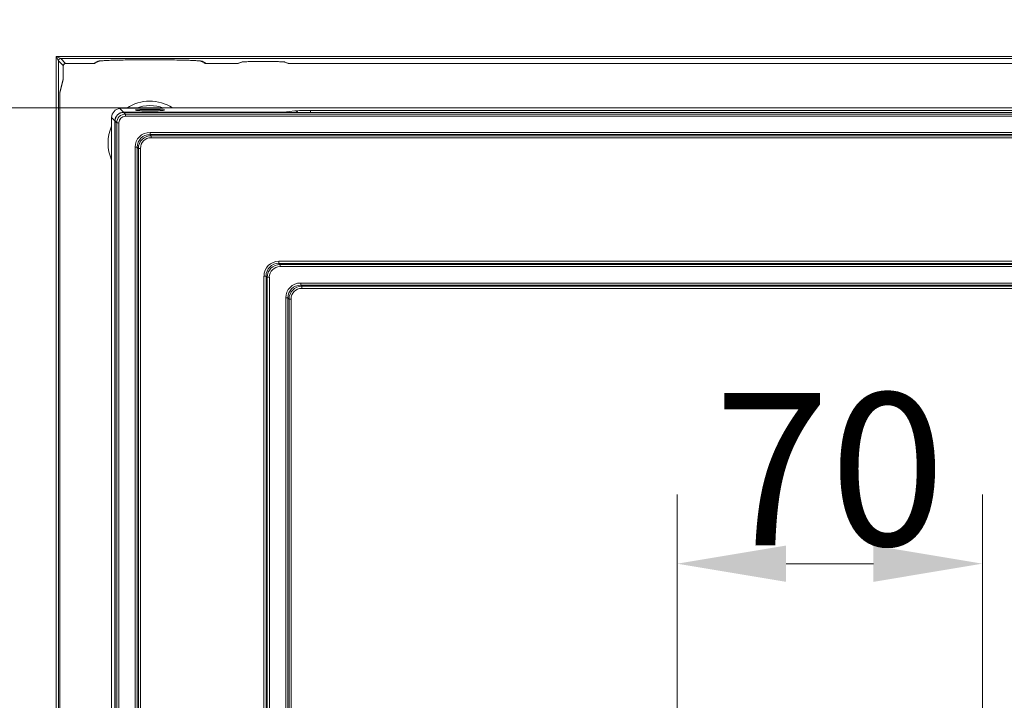
# Model space of a CAD drawing. Extents: x -4525 to -1869, y -865 to 1679.
# Drawn here: x -4287 to -4061, y 1069 to 1225 of the extents above; entities that cross this region are included whole.
import ezdxf

# ---------------------------------------------------------------- set-up
doc = ezdxf.new("R2010")
doc.units = 0
doc.header["$LTSCALE"] = 5
for name, color, linetype, lineweight in [('Bemaßungen(Brunner)', 7, 'Continuous', 25), ('Sichtbare Kanten(Brunner)', 7, 'Continuous', 50), ('Sichtbare tangentiale Kanten(Brunner)', 7, 'Continuous', 50)]:
    doc.layers.add(name, color=color, linetype=linetype, lineweight=lineweight)
doc.layers.add('SLD-0', color=7, linetype='Continuous')
doc.styles.add('Brunner 2014', font='arial.ttf', dxfattribs={"height": 35})
doc.dimstyles.new('Brunner 2014', dxfattribs={"dimscale": 5, "dimtxt": 35, "dimasz": 5, "dimexe": 3.175, "dimexo": 0, "dimgap": 0.762, "dimtad": 1, "dimdec": 0, "dimrnd": 1e-08, "dimtxsty": 'Brunner 2014', "dimcen": 0.09, "dimdle": 10, "dimclrd": 7, "dimclre": 7, "dimclrt": 7, "dimadec": 1, "dimazin": 2, "dimtfac": 0.666667, "dimtdec": 0, "dimtmove": 0, "dimatfit": 3, "dimldrblk": 'Filled-1', "dimfxl": 1, "dimtolj": 1, "dimlwd": 5, "dimlwe": 5, "dimarcsym": 0})

# ---------------------------------------------------------------- blocks, each defined once
blk = doc.blocks.new('*D88')
at = {"layer": 'Bemaßungen(Brunner)', "color": 7, "linetype": 'Continuous', "lineweight": 5, "transparency": 16777216}
for p, q in [((-4252.69, 1204.63), (-4432.48, 1204.63)), ((-4416.6, 789.54), (-4416.6, 1179.63)), ((-4253.23, 764.54), (-4432.48, 764.54))]:
    blk.add_line(p, q, dxfattribs=at)
for points in [[(-4420.77, 1179.63), (-4412.44, 1179.63), (-4416.6, 1204.63)], [(-4420.77, 789.54), (-4412.44, 789.54), (-4416.6, 764.54)]]:
    blk.add_solid(points, dxfattribs=at)
at = {"layer": 'Defpoints', "color": 0, "linetype": 'Continuous', "lineweight": 5, "transparency": 16777216}
for p in [(-4416.6, 1204.63), (-4252.69, 1204.63), (-4253.23, 764.54)]:
    blk.add_point(p, dxfattribs=at)
at = {"layer": 'Bemaßungen(Brunner)', "color": 7, "linetype": 'Continuous', "lineweight": 5, "transparency": 16777216, "insert": (-4456.15, 947), "char_height": 35, "attachment_point": 1, "rotation": 90, "style": 'Brunner 2014'}
blk.add_mtext('\\A1;440', dxfattribs=at)
blk = doc.blocks.new('Filled-1')
at = {"color": 0}
for p, q in [((0, 0), (-1, 0.1667)), ((-1, 0.1667), (-1, -0.1667)), ((-1, 0), (0, 0)), ((-1, -0.1667), (0, 0))]:
    blk.add_line(p, q, dxfattribs=at)
at = {"color": 0, "flags": 128}
blk.add_lwpolyline([(-1, -0.1667), (0, 0), (-1, 0.1667), (-1, -0.1667)], dxfattribs=at)
at = {"color": 0}
blk.add_solid([(-1, -0.1667), (0, 0), (-1, 0.1667), (-1, -0.1667)], dxfattribs=at)
blk = doc.blocks.new('*D90')
at = {"layer": 'Defpoints', "color": 0, "lineweight": 5, "transparency": 16777216}
for p in [(-4484.84, 1582.85), (-4184.73, 1582.85), (-4303.23, 619.56)]:
    blk.add_point(p, dxfattribs=at)
at = {"layer": 'SLD-0', "color": 7, "linetype": 'Continuous', "lineweight": 5, "transparency": 16777216}
for p, q in [((-4184.73, 1582.85), (-4500.71, 1582.85)), ((-4484.84, 644.56), (-4484.84, 1557.85)), ((-4303.23, 619.56), (-4500.71, 619.56))]:
    blk.add_line(p, q, dxfattribs=at)
at = {"layer": 'SLD-0', "color": 7, "lineweight": 5, "transparency": 16777216}
for points in [[(-4489, 1557.85), (-4480.67, 1557.85), (-4484.84, 1582.85)], [(-4489, 644.56), (-4480.67, 644.56), (-4484.84, 619.56)]]:
    blk.add_solid(points, dxfattribs=at)
at = {"layer": 'SLD-0', "color": 1, "lineweight": 5, "transparency": 16777216, "insert": (-4524.39, 1055.55), "char_height": 35, "attachment_point": 2, "rotation": 90, "style": 'Brunner 2014'}
blk.add_mtext('\\A1;961', dxfattribs=at)
blk = doc.blocks.new('*D97')
at = {"layer": 'Bemaßungen(Brunner)', "color": 7, "linetype": 'Continuous', "lineweight": 5, "transparency": 16777216}
for p, q in [((-4136.25, 1062.61), (-4136.25, 1115.85)), ((-4066.2, 1062.61), (-4066.2, 1115.85)), ((-4111.25, 1099.98), (-4091.2, 1099.98))]:
    blk.add_line(p, q, dxfattribs=at)
at = {"layer": 'Bemaßungen(Brunner)', "color": 7, "lineweight": 5, "transparency": 16777216}
for points in [[(-4111.25, 1104.14), (-4111.25, 1095.81), (-4136.25, 1099.98)], [(-4091.2, 1104.14), (-4091.2, 1095.81), (-4066.2, 1099.98)]]:
    blk.add_solid(points, dxfattribs=at)
at = {"layer": 'Defpoints', "color": 0, "lineweight": 5, "transparency": 16777216}
for p in [(-4066.2, 1099.98), (-4136.25, 1062.61), (-4066.2, 1062.61)]:
    blk.add_point(p, dxfattribs=at)
at = {"layer": 'Bemaßungen(Brunner)', "color": 7, "lineweight": 5, "transparency": 16777216, "insert": (-4101.23, 1121.66), "char_height": 35, "attachment_point": 5, "style": 'Brunner 2014'}
blk.add_mtext('\\A1;70', dxfattribs=at)

msp = doc.modelspace()

# ---------------------------------------------------------------- linework, layer by layer
at = {"layer": 'Sichtbare Kanten(Brunner)', "color": 30, "lineweight": 5, "true_color": 0xff8000}
for p, q in [((-4277.1, 1211.31), (-4277.1, 1214.32)), ((-4276.6, 1214.82), (-4270.17, 1214.82)), ((-4269.71, 1214.93), (-4268.84, 1215.37)), ((-4245.61, 1215.37), (-4244.74, 1214.93)), ((-4244.29, 1214.82), (-4237.14, 1214.82)), ((-4236.81, 1214.87), (-4235.94, 1215.18)), ((-4226.51, 1215.18), (-4225.64, 1214.87)), ((-4225.31, 1214.82), (-3977.14, 1214.82)), ((-4277.13, 1211.05), (-4277.91, 1208.06)), ((-4277.91, 1208.19), (-4277.91, 972.15))]:
    msp.add_line(p, q, dxfattribs=at)
at = {"layer": 'Sichtbare Kanten(Brunner)', "lineweight": 5}
for p, q in [((-4264.13, 1204.48), (-4262.73, 1204.55)), ((-4254.23, 1204.55), (-4262.73, 1204.55)), ((-4253.52, 1204.61), (-4254.23, 1204.55)), ((-3949.23, 1204.63), (-4252.69, 1204.63)), ((-4266.02, 992.58), (-4266.02, 1202.38)), ((-4263.23, 1203.58), (-3939.22, 1203.58)), ((-4265.23, 972.39), (-4265.23, 1201.59))]:
    msp.add_line(p, q, dxfattribs=at)
at = {"layer": 'Sichtbare Kanten(Brunner)', "color": 30, "lineweight": 5, "true_color": 0xff8000, "flags": 128}
for points in [[(-4245.56, 1215.37), (-4245.59, 1215.37), (-4245.66, 1215.38), (-4245.77, 1215.4), (-4245.91, 1215.41), (-4246.08, 1215.43), (-4246.27, 1215.44), (-4246.48, 1215.45), (-4246.72, 1215.47), (-4246.98, 1215.48), (-4247.26, 1215.5), (-4247.57, 1215.51), (-4247.89, 1215.53), (-4248.23, 1215.54), (-4248.59, 1215.55), (-4248.97, 1215.56), (-4249.36, 1215.57), (-4249.77, 1215.58), (-4250.2, 1215.59), (-4250.64, 1215.6), (-4251.09, 1215.61), (-4251.56, 1215.62), (-4252.04, 1215.63), (-4252.53, 1215.64), (-4253.02, 1215.64), (-4253.53, 1215.65), (-4254.04, 1215.65), (-4254.56, 1215.66), (-4255.09, 1215.66), (-4255.62, 1215.66), (-4256.15, 1215.66), (-4256.69, 1215.67), (-4257.22, 1215.67), (-4257.76, 1215.67), (-4258.29, 1215.66), (-4258.83, 1215.66), (-4259.36, 1215.66), (-4259.88, 1215.66), (-4260.4, 1215.65), (-4260.92, 1215.65), (-4261.42, 1215.64), (-4261.92, 1215.64), (-4262.41, 1215.63), (-4262.89, 1215.62), (-4263.35, 1215.61), (-4263.81, 1215.6), (-4264.25, 1215.59), (-4264.67, 1215.58), (-4265.08, 1215.57), (-4265.48, 1215.56), (-4265.86, 1215.55), (-4266.22, 1215.54), (-4266.56, 1215.53), (-4266.88, 1215.51), (-4267.19, 1215.5), (-4267.47, 1215.48), (-4267.73, 1215.47), (-4267.97, 1215.45), (-4268.18, 1215.44), (-4268.38, 1215.43), (-4268.54, 1215.41), (-4268.68, 1215.4), (-4268.79, 1215.38), (-4268.86, 1215.37), (-4268.89, 1215.37)], [(-4276.6, 1214.82), (-4276.79, 1214.78), (-4276.95, 1214.67), (-4277.06, 1214.51), (-4277.1, 1214.32)], [(-4226.48, 1215.17), (-4226.52, 1215.18), (-4226.63, 1215.19), (-4226.78, 1215.2), (-4226.97, 1215.21), (-4227.2, 1215.22), (-4227.46, 1215.23), (-4227.74, 1215.24), (-4228.06, 1215.25), (-4228.4, 1215.26), (-4228.76, 1215.27), (-4229.14, 1215.27), (-4229.54, 1215.28), (-4229.95, 1215.28), (-4230.37, 1215.29), (-4230.8, 1215.29), (-4231.22, 1215.29), (-4231.65, 1215.29), (-4232.08, 1215.29), (-4232.5, 1215.28), (-4232.91, 1215.28), (-4233.31, 1215.27), (-4233.69, 1215.27), (-4234.05, 1215.26), (-4234.39, 1215.25), (-4234.71, 1215.24), (-4235, 1215.23), (-4235.26, 1215.22), (-4235.48, 1215.21), (-4235.67, 1215.2), (-4235.83, 1215.19), (-4235.93, 1215.18), (-4235.98, 1215.17)]]:
    msp.add_lwpolyline(points, dxfattribs=at)
at = {"layer": 'Sichtbare Kanten(Brunner)', "color": 30, "lineweight": 5, "true_color": 0xff8000}
for centre, start, end in [((-4270.17, 1215.82), 270, 297.1755), ((-4244.29, 1215.82), 242.8245, 270), ((-4237.14, 1215.82), 270, 289.3564), ((-4225.31, 1215.82), 250.6436, 270), ((-4278.1, 1211.31), 345.3246, 0)]:
    msp.add_arc(centre, 1, start, end, dxfattribs=at)
at = {"layer": 'Sichtbare Kanten(Brunner)', "lineweight": 5}
for centre, major_axis, ratio, start_param, end_param in [((-4264.12, 1202.48), (-0.72, -1.89), 0.932141, 3.534976, 5.103034), ((-4252.69, 1204.58), (1, 0), 0.052408, 1.570796, 2.55359), ((-4263.22, 1201.58), (-1.42, 1.42), 0.997265, 5.499157, 7.067214)]:
    msp.add_ellipse(centre, major_axis=major_axis, ratio=ratio, start_param=start_param, end_param=end_param, dxfattribs=at)
msp.add_ellipse((-4257.23, 1204.11), major_axis=(-3.32, 0), ratio=0.052408, dxfattribs=at)
at = {"layer": 'Sichtbare tangentiale Kanten(Brunner)', "color": 30, "lineweight": 5, "true_color": 0xff8000}
for p, q in [((-4278.71, 1216.43), (-4277.71, 1215.93)), ((-4278.21, 1215.43), (-4278.71, 1216.43)), ((-4278.71, 1216.43), (-4278.71, 968.32)), ((-3923.74, 1216.43), (-4278.71, 1216.43)), ((-4276.6, 1214.82), (-4277.71, 1215.93)), ((-4277.71, 1215.93), (-3924.74, 1215.93)), ((-4278.21, 1215.43), (-4277.1, 1214.32)), ((-4278.21, 971.98), (-4278.21, 1215.43)), ((-4277.1, 1214.32), (-4277.1, 1214.32)), ((-4277.1, 1214.32), (-4277.1, 1211.31)), ((-4270.17, 1214.82), (-4276.6, 1214.82)), ((-4276.6, 1214.82), (-4276.6, 1214.82)), ((-4269.2, 1215.31), (-4270.17, 1214.82)), ((-4270.17, 1214.82), (-4270.17, 1214.82)), ((-4244.29, 1214.82), (-4245.25, 1215.31)), ((-4244.29, 1214.82), (-4244.29, 1214.82)), ((-4237.14, 1214.82), (-4244.29, 1214.82)), ((-4236.21, 1215.15), (-4237.14, 1214.82)), ((-4237.14, 1214.82), (-4237.14, 1214.82)), ((-4225.31, 1214.82), (-4226.25, 1215.15)), ((-4225.31, 1214.82), (-4225.31, 1214.82)), ((-3977.14, 1214.82), (-4225.31, 1214.82)), ((-4277.1, 1211.31), (-4277.91, 1208.19)), ((-4277.1, 1211.31), (-4277.1, 1211.31))]:
    msp.add_line(p, q, dxfattribs=at)
at = {"layer": 'Sichtbare tangentiale Kanten(Brunner)', "lineweight": 5}
for p, q in [((-4263.28, 1203.63), (-4264.13, 1204.48)), ((-4266.02, 1202.38), (-4265.28, 1201.64)), ((-4263.28, 1203.63), (-4263.28, 1203.58)), ((-4227.46, 1203.63), (-4263.28, 1203.63)), ((-4262.83, 1203.19), (-4263.23, 1203.58)), ((-4262.83, 1202.69), (-4262.83, 1203.19)), ((-3939.62, 1203.19), (-4262.83, 1203.19)), ((-4262.83, 1202.69), (-3939.62, 1202.69)), ((-4227.46, 1203.58), (-4227.46, 1203.63)), ((-4223.95, 1203.94), (-4226.57, 1203.66)), ((-3982.08, 1204.05), (-4220.37, 1204.05)), ((-4220.37, 1204.05), (-4220.37, 1203.58)), ((-4265.23, 1201.64), (-4265.28, 1201.64)), ((-4265.28, 1201.64), (-4265.28, 990.18)), ((-4265.23, 1201.59), (-4264.83, 1201.19)), ((-4264.83, 1201.19), (-4264.33, 1201.19)), ((-4264.83, 1201.19), (-4264.83, 972.27)), ((-4264.33, 972.04), (-4264.33, 1201.19)), ((-3945.24, 1198.99), (-4257.21, 1198.99)), ((-4257.21, 1198.99), (-4257.21, 1198.5)), ((-4257.21, 1198.5), (-3945.24, 1198.5)), ((-4256.95, 1198.24), (-4257.21, 1198.5)), ((-4256.95, 1198.24), (-4256.95, 1197.75)), ((-3945.5, 1198.24), (-4256.95, 1198.24)), ((-4256.95, 1197.75), (-3945.5, 1197.75)), ((-4260.63, 1195.57), (-4260.63, 773.6)), ((-4260.63, 1195.57), (-4260.14, 1195.57)), ((-4260.14, 773.6), (-4260.14, 1195.57)), ((-4260.14, 1195.57), (-4259.89, 1195.31)), ((-4259.89, 1195.31), (-4259.4, 1195.31)), ((-4259.89, 1195.31), (-4259.89, 773.86)), ((-4259.4, 773.86), (-4259.4, 1195.31)), ((-3974.82, 1169.41), (-4227.63, 1169.41)), ((-4227.63, 1169.41), (-4227.63, 1168.93)), ((-4227.63, 1168.93), (-3974.82, 1168.93)), ((-4227.38, 1168.67), (-4227.63, 1168.93)), ((-3975.08, 1168.67), (-4227.38, 1168.67)), ((-4227.38, 1168.18), (-4227.38, 1168.67)), ((-4227.38, 1168.18), (-3975.08, 1168.18)), ((-4231.06, 1165.99), (-4231.06, 803.18)), ((-4231.06, 1165.99), (-4230.57, 1165.99)), ((-4230.57, 803.18), (-4230.57, 1165.99)), ((-4230.57, 1165.99), (-4230.31, 1165.73)), ((-4230.31, 1165.73), (-4230.31, 803.43)), ((-4230.31, 1165.73), (-4229.82, 1165.73)), ((-4229.82, 803.43), (-4229.82, 1165.73)), ((-3979.82, 1164.41), (-4222.63, 1164.41)), ((-4222.63, 1163.93), (-4222.63, 1164.41)), ((-4222.63, 1163.93), (-3979.82, 1163.93)), ((-4222.38, 1163.67), (-4222.63, 1163.93)), ((-4222.38, 1163.18), (-4222.38, 1163.67)), ((-3980.08, 1163.67), (-4222.38, 1163.67)), ((-4222.38, 1163.18), (-3980.08, 1163.18)), ((-4226.06, 1160.99), (-4226.06, 808.18)), ((-4226.06, 1160.99), (-4225.57, 1160.99)), ((-4225.57, 808.18), (-4225.57, 1160.99)), ((-4225.57, 1160.99), (-4225.31, 1160.73)), ((-4225.31, 1160.73), (-4225.31, 808.43)), ((-4224.82, 1160.73), (-4225.31, 1160.73)), ((-4224.82, 808.43), (-4224.82, 1160.73))]:
    msp.add_line(p, q, dxfattribs=at)
for radius, start, end in [(9.62, 57.3524, 123.5058), (8.62, 68.6604, 111.5352), (8.08, 82.9224, 97.0776), (9.62, 156.1736, 203.8264)]:
    msp.add_arc((-4257.23, 1196.54), radius, start, end, dxfattribs=at)
at = {"layer": 'Sichtbare tangentiale Kanten(Brunner)', "color": 30, "lineweight": 5, "true_color": 0xff8000}
for centre, major_axis, ratio, start_param, end_param in [((-4277.71, 1215.43), (-0.354, -0.354), 0.999014, 3.927484, 5.497294), ((-4257.23, 1215.29), (-12, 0), 0.031426, 3.20273, 6.222048), ((-4276.59, 1214.32), (-0.355, 0.355), 0.995091, 5.49828, 7.06809), ((-4270.17, 1215.82), (0.457, -0.89), 0.997641, 5.807922, 6.283185), ((-4269.2, 1216.31), (0.457, -0.89), 0.997641, 5.807922, 6.150003), ((-4245.25, 1216.31), (-0.457, -0.89), 0.997641, 0.13277, 0.475263), ((-4244.29, 1215.82), (-0.457, -0.89), 0.997641, 0, 0.475263), ((-4237.14, 1215.82), (0.331, -0.943), 0.995535, 5.943951, 6.283185), ((-4231.23, 1215.13), (-5, 0), 0.031426, 3.230812, 6.193966), ((-4236.21, 1216.15), (0.331, -0.943), 0.995535, 5.943951, 6.193993), ((-4226.25, 1216.15), (-0.331, -0.943), 0.995535, 0.088829, 0.339235), ((-4225.31, 1215.82), (-0.331, -0.943), 0.995535, 0, 0.339235), ((-4278.1, 1211.31), (0.967, -0.253), 0.992394, 0, 0.258011)]:
    msp.add_ellipse(centre, major_axis=major_axis, ratio=ratio, start_param=start_param, end_param=end_param, dxfattribs=at)
at = {"layer": 'Sichtbare tangentiale Kanten(Brunner)', "lineweight": 5}
for centre, major_axis, ratio, start_param, end_param in [((-4263.28, 1201.63), (-1.41, 1.41), 0.999996, 5.499157, 7.067214), ((-4262.83, 1201.19), (-1.42, 1.42), 0.998629, 5.499157, 7.067214), ((-4262.83, 1201.19), (-1.06, 1.06), 0.997265, 5.499157, 7.067214), ((-4227.46, 1203.69), (-1, 0), 0.052408, 1.570796, 2.677945), ((-4226.57, 1202.66), (-0.104, 0.995), 0.893446, 5.789665, 6.166403), ((-4220.37, 1203.84), (-4, 0), 0.052408, 4.712389, 5.819538), ((-4223.95, 1202.94), (-0.104, 0.995), 0.893446, 5.32173, 6.166403), ((-4257.05, 1195.41), (-2.58, 2.58), 0.957668, 5.519408, 7.046963), ((-4257.05, 1195.41), (-2.25, 2.25), 0.944621, 5.519408, 7.046963), ((-4256.84, 1195.2), (-2.18, 2.18), 0.97108, 5.519408, 7.046963), ((-4256.84, 1195.2), (-1.85, 1.85), 0.957668, 5.519408, 7.046963), ((-4227.48, 1165.84), (-2.58, 2.58), 0.957668, 5.519408, 7.046963), ((-4227.48, 1165.84), (-2.25, 2.25), 0.944621, 5.519408, 7.046963), ((-4227.27, 1165.62), (-2.18, 2.18), 0.97108, 5.519408, 7.046963), ((-4227.27, 1165.62), (-1.85, 1.85), 0.957668, 5.519408, 7.046963), ((-4222.48, 1160.84), (-2.58, 2.58), 0.957668, 5.519408, 7.046963), ((-4222.48, 1160.84), (-2.25, 2.25), 0.944621, 5.519408, 7.046963), ((-4222.27, 1160.62), (-2.18, 2.18), 0.97108, 5.519408, 7.046963), ((-4222.27, 1160.62), (-1.85, 1.85), 0.957668, 5.519408, 7.046963)]:
    msp.add_ellipse(centre, major_axis=major_axis, ratio=ratio, start_param=start_param, end_param=end_param, dxfattribs=at)

# ---------------------------------------------------------------- dimensions: what is measured, and where the dimension line sits
at = {"layer": 'Bemaßungen(Brunner)', "color": 7, "linetype": 'Continuous', "lineweight": 5}
dim = msp.add_linear_dim(base=(-4416.6, 1204.63), p1=(-4253.23, 764.54), p2=(-4252.69, 1204.63), angle=270, dimstyle='Brunner 2014', dxfattribs=at)
dim.commit()
dim.dimension.update_dxf_attribs({"geometry": '*D88', "text_midpoint": (-4416.6, 986.3), "dimtype": 160})
at = {"layer": 'Bemaßungen(Brunner)', "lineweight": 5}
dim = msp.add_linear_dim(base=(-4066.2, 1099.98), p1=(-4136.25, 1062.61), p2=(-4066.2, 1062.61), dimstyle='Brunner 2014', dxfattribs=at)
dim.commit()
dim.dimension.update_dxf_attribs({"geometry": '*D97', "text_midpoint": (-4101.23, 1121.66)})
at = {"layer": 'SLD-0', "lineweight": 5}
dim = msp.add_linear_dim(base=(-4484.84, 1582.85), p1=(-4303.23, 619.56), p2=(-4184.73, 1582.85), angle=90, text='961', dimstyle='Brunner 2014', override={"dimclrt": 1}, dxfattribs=at)
dim.commit()
dim.dimension.update_dxf_attribs({"geometry": '*D90', "text_midpoint": (-4484.84, 1055.55), "dimtype": 160})

doc.saveas('drawing.dxf')
